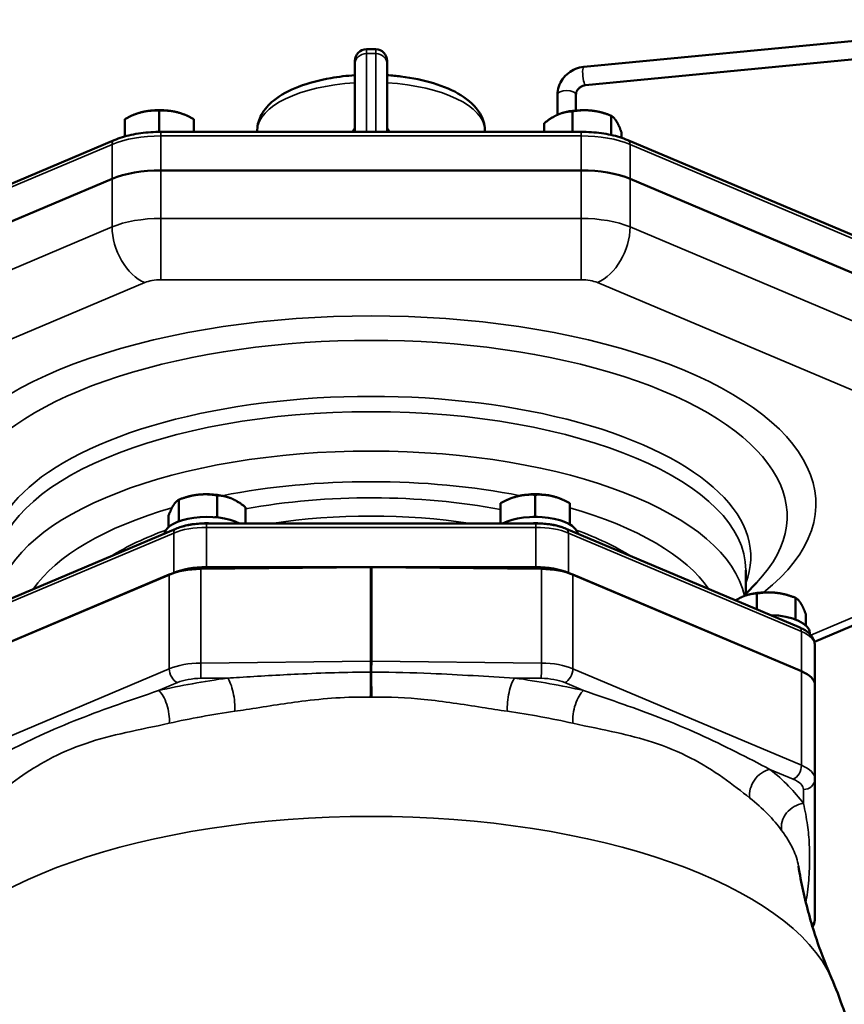
# Model space of a CAD drawing. Units: millimetres. Extents: x 326 to 2134, y 283 to 2430.
# Drawn here: x 1509 to 1866, y 1856 to 2283 of the extents above; entities that cross this region are included whole.
import ezdxf

# ---------------------------------------------------------------- set-up
doc = ezdxf.new("R2010")
doc.units = ezdxf.units.MM
doc.header["$LTSCALE"] = 6
for name, color, linetype, lineweight in [('Dimension (ISO)', 7, 'Continuous', 25), ('Visible (ISO)', 7, 'Continuous', 50), ('Visible Narrow (ISO)', 7, 'Continuous', 35)]:
    doc.layers.add(name, color=color, linetype=linetype, lineweight=lineweight)
doc.styles.add('Note Text (ISO)', font='arial.ttf')
doc.dimstyles.new('Default (ISO)', dxfattribs={"dimscale": 6, "dimtxt": 2.5, "dimasz": 2.5, "dimexe": 1, "dimexo": 0, "dimgap": 0.762, "dimtad": 1, "dimtoh": 1, "dimtxsty": 'Note Text (ISO)', "dimcen": 0.09, "dimdle": 10, "dimclrd": 256, "dimclre": 256, "dimclrt": 256, "dimazin": 2, "dimtfac": 0.8, "dimtmove": 0, "dimatfit": 3, "dimfxl": 1, "dimtolj": 1, "dimlwd": -1, "dimlwe": -1, "dimarcsym": 0})

# ---------------------------------------------------------------- blocks, each defined once
blk = doc.blocks.new('*D9')
at = {"layer": 'Defpoints', "color": 0, "transparency": 16777216}
for p in [(2065.604385, 2087.111265), (1458.59302, 1618.967818), (1458.59302, 1357.238449)]:
    blk.add_point(p, dxfattribs=at)
at = {"layer": 'Dimension (ISO)', "transparency": 16777216}
for p, q in [((2065.604385, 2087.111265), (2065.604385, 1351.238449)), ((1458.59302, 1618.967818), (1458.59302, 1351.238449)), ((2050.604385, 1357.238449), (1473.59302, 1357.238449))]:
    blk.add_line(p, q, dxfattribs=at)
for points in [[(1473.59302, 1359.738449), (1473.59302, 1354.738449), (1458.59302, 1357.238449)], [(2050.604385, 1359.738449), (2050.604385, 1354.738449), (2065.604385, 1357.238449)]]:
    blk.add_solid(points, dxfattribs=at)
at = {"layer": 'Dimension (ISO)', "transparency": 16777216, "insert": (1745.487174, 1377.127639), "char_height": 15, "attachment_point": 1, "style": 'Note Text (ISO)'}
blk.add_mtext('\\A1;607', dxfattribs=at)
blk = doc.blocks.new('*D10')
at = {"layer": 'Defpoints', "color": 0, "transparency": 16777216}
for p in [(2065.604385, 2087.111265), (1411.09302, 2052.445137), (1411.09302, 1304.454471)]:
    blk.add_point(p, dxfattribs=at)
at = {"layer": 'Dimension (ISO)', "transparency": 16777216}
for p, q in [((2065.604385, 2087.111265), (2065.604385, 1298.454471)), ((1411.09302, 2052.445137), (1411.09302, 1298.454471)), ((2050.604385, 1304.454471), (1426.09302, 1304.454471))]:
    blk.add_line(p, q, dxfattribs=at)
for points in [[(1426.09302, 1306.954471), (1426.09302, 1301.954471), (1411.09302, 1304.454471)], [(2050.604385, 1306.954471), (2050.604385, 1301.954471), (2065.604385, 1304.454471)]]:
    blk.add_solid(points, dxfattribs=at)
at = {"layer": 'Dimension (ISO)', "transparency": 16777216, "insert": (1721.680899, 1324.343661), "char_height": 15, "attachment_point": 1, "style": 'Note Text (ISO)'}
blk.add_mtext('\\A1;655', dxfattribs=at)

msp = doc.modelspace()

# ---------------------------------------------------------------- linework, layer by layer
at = {"layer": 'Visible (ISO)'}
for p, q in [((1753.362, 2262.343), (1965.603, 2282.786)), ((1754.129, 2254.38), (1966.37, 2274.823)), ((1659.093, 2269.95), (1663.093, 2269.95)), ((1654.093, 2263.544), (1654.093, 2264.95)), ((1654.093, 2263.544), (1654.093, 2234.143)), ((1668.093, 2264.95), (1668.093, 2263.544)), ((1668.093, 2234.143), (1668.093, 2263.544)), ((1741.946, 2241.545), (1741.946, 2250.36)), ((1749.946, 2243.443), (1749.946, 2250.36)), ((1560.404, 2242.351), (1560.354, 2242.335)), ((1569.249, 2234.139), (1569.249, 2243.336)), ((1578.094, 2242.351), (1578.144, 2242.335)), ((1744.092, 2242.351), (1743.985, 2242.318)), ((1748.454, 2234.143), (1748.454, 2243.087)), ((1761.782, 2242.351), (1762.419, 2242.154)), ((1554.249, 2232.135), (1554.249, 2239.676)), ((1584.249, 2234.143), (1584.249, 2239.676)), ((1736.207, 2234.143), (1736.207, 2237.911)), ((1765.184, 2232.816), (1765.184, 2241.192)), ((1752.22, 2234.143), (1569.966, 2234.143)), ((1611.725, 2235.004), (1611.7, 2234.143)), ((1710.461, 2235.004), (1710.486, 2234.143)), ((1769.667, 2231.611), (1769.667, 2234.122)), ((1549.706, 2230.564), (1420.833, 2176.1)), ((1901.353, 2176.1), (1772.48, 2230.564)), ((1752.22, 2217.457), (1569.966, 2217.457)), ((1569.966, 2217.457), (1752.22, 2217.457)), ((1548.753, 2213.743), (1419.88, 2159.279)), ((1419.88, 2159.279), (1548.753, 2213.743)), ((1902.306, 2159.279), (1773.433, 2213.743)), ((1773.433, 2213.743), (1902.306, 2159.279)), ((1581.069, 2075.804), (1580.432, 2075.607)), ((1594.397, 2067.151), (1594.397, 2076.54)), ((1598.758, 2075.804), (1598.865, 2075.771)), ((1723.428, 2075.804), (1723.377, 2075.788)), ((1732.272, 2067.4), (1732.272, 2076.79)), ((1741.117, 2075.804), (1741.168, 2075.788)), ((1577.666, 2065.256), (1577.666, 2074.646)), ((1606.644, 2064.38), (1606.644, 2071.364)), ((1717.272, 2064.38), (1717.272, 2073.13)), ((1747.272, 2063.931), (1747.272, 2073.13)), ((1573.184, 2062.692), (1573.184, 2067.575)), ((1594.397, 2067.151), (1593.377, 2067.035)), ((1595.078, 2066.863), (1594.397, 2067.151)), ((1732.272, 2067.4), (1731.299, 2067.163)), ((1733.245, 2067.163), (1732.272, 2067.4)), ((1577.666, 2065.256), (1577.632, 2065.202)), ((1577.828, 2065.275), (1577.666, 2065.256)), ((1732.545, 2064.38), (1589.641, 2064.38)), ((1576.453, 2062.039), (1475.404, 2019.334)), ((1846.782, 2019.334), (1745.734, 2062.039)), ((1660.831, 2045.425), (1587.189, 2044.61)), ((1732.545, 2045.428), (1589.641, 2045.428)), ((1734.997, 2044.61), (1661.355, 2045.425)), ((1575.499, 2042.952), (1474.451, 2000.248)), ((1573.571, 2042.137), (1474.451, 2000.248)), ((1847.735, 2000.248), (1746.687, 2042.952)), ((1847.735, 2000.248), (1748.615, 2042.137)), ((1823.593, 2044.132), (1823.593, 2033.104)), ((1823.593, 2033.877), (1828.204, 2038.655)), ((1824.09, 2033.262), (1823.983, 2033.229)), ((1828.452, 2027.081), (1828.452, 2033.999)), ((1841.779, 2033.262), (1842.417, 2033.066)), ((1845.182, 2022.714), (1845.182, 2032.104)), ((1895.95, 2031.034), (1853.39, 2013.048)), ((1849.665, 2020.15), (1849.665, 2025.033)), ((1845.182, 2022.714), (1845.02, 2022.733)), ((1845.216, 2022.66), (1845.182, 2022.714)), ((1851.435, 2016.813), (1851.435, 2016.347)), ((1853.593, 1994.271), (1853.593, 2011.491)), ((1853.593, 1994.271), (1853.593, 1953.487)), ((1853.593, 1893.093), (1853.593, 1953.487))]:
    msp.add_line(p, q, dxfattribs=at)
for centre, start, end in [((1659.093, 2264.95), 90, 180), ((1663.093, 2264.95), 0, 90)]:
    msp.add_arc(centre, 5, start, end, dxfattribs=at)
for centre, major_axis, start_param, end_param in [((1569.249, 2237.231), (15, 0), 2.0943951, 2.2014053), ((1569.249, 2237.231), (15, 0), 1.0471976, 2.0943951), ((1569.249, 2237.231), (15, 0), 0.9401873, 1.0471976), ((1752.937, 2237.231), (15, 0), 1.3089969, 2.2014053), ((1752.937, 2237.231), (15, 0), 0.9401873, 1.3089969), ((1569.966, 2204.778), (-30, 0), 4.712389, 5.4977871), ((1569.966, 2204.778), (30, 0), 1.5707963, 2.3561945), ((1752.22, 2204.778), (-30, 0), 3.9269908, 4.712389), ((1752.22, 2204.778), (30, 0), 0.7853982, 1.5707963), ((1589.914, 2070.684), (15, 0), 1.8325957, 2.2014053), ((1589.914, 2070.684), (15, 0), 0.9401873, 1.8325957), ((1732.272, 2070.684), (15, 0), 2.0943951, 2.2014053), ((1732.272, 2070.684), (15, 0), 1.0471976, 2.0943951), ((1732.272, 2070.684), (15, 0), 0.9401873, 1.0471976), ((1589.914, 2059.355), (-18.5, 0), 3.8396114, 6.2094722), ((1732.272, 2059.355), (18.5, 0), 0.0737131, 2.4435739), ((1589.914, 2056.636), (18.5, 0), 1.4325484, 2.2210966), ((1732.272, 2056.636), (18.5, 0), 0.9204961, 1.7090442), ((1589.641, 2036.976), (20, 0), 1.5707963, 2.3561945), ((1661.093, 2041.2), (-10, 0), 4.686209, 4.7385689), ((1732.545, 2036.976), (20, 0), 0.7853982, 1.5707963), ((1587.713, 2036.161), (-20, 0), 4.7385689, 5.4977871), ((1734.473, 2036.161), (-20, 0), 3.9269908, 4.686209), ((1832.935, 2028.142), (15, 0), 1.3089969, 2.2014053), ((1832.935, 2028.142), (15, 0), 0.9401873, 1.3089969), ((1832.935, 2016.813), (18.5, 0), 0, 1.4970832), ((1833.593, 1994.271), (20, 0), 0, 0.7853982), ((1833.593, 1994.271), (20, 0), 0, 0.7853982)]:
    msp.add_ellipse(centre, major_axis=major_axis, ratio=0.422618, start_param=start_param, end_param=end_param, dxfattribs=at)
for points, knots in [([(1611.725, 2235.004), (1611.791, 2237.304), (1612.457, 2239.555), (1614.838, 2243.962), (1616.712, 2246.019), (1621.907, 2250.198), (1625.539, 2252.14), (1633.876, 2255.358), (1638.603, 2256.612), (1647.015, 2258.067), (1650.526, 2258.478), (1654.093, 2258.711)], [4.3319009, 4.3319009, 4.3319009, 4.3319009, 4.5441833, 4.5441833, 4.803368, 4.803368, 5.1502492, 5.1502492, 5.5020166, 5.5020166, 5.7374976, 5.7374976, 5.7374976, 5.7374976]), ([(1668.093, 2258.711), (1670.107, 2258.579), (1672.104, 2258.391), (1679.049, 2257.528), (1683.815, 2256.55), (1692.612, 2253.877), (1696.619, 2252.174), (1703.524, 2247.916), (1706.442, 2245.333), (1709.605, 2239.946), (1710.389, 2237.508), (1710.461, 2235.004)], [6.0434748, 6.0434748, 6.0434748, 6.0434748, 6.176446, 6.176446, 6.5137346, 6.5137346, 6.8603839, 6.8603839, 7.2180168, 7.2180168, 7.4490716, 7.4490716, 7.4490716, 7.4490716]), ([(1741.946, 2250.36), (1741.946, 2251.544), (1742.143, 2252.726), (1742.894, 2254.993), (1743.453, 2256.076), (1744.859, 2258.036), (1745.707, 2258.913), (1747.61, 2260.399), (1748.666, 2261.009), (1750.905, 2261.916), (1752.088, 2262.213), (1753.313, 2262.338), (1753.337, 2262.34), (1753.362, 2262.343)], [3.1415927, 3.1415927, 3.1415927, 3.1415927, 3.4492697, 3.4492697, 3.763429, 3.763429, 4.0775883, 4.0775883, 4.3917475, 4.3917475, 4.7059068, 4.7059068, 4.712389, 4.712389, 4.712389, 4.712389]), ([(1749.946, 2250.36), (1749.946, 2250.668), (1749.998, 2251.005), (1750.229, 2251.688), (1750.402, 2252.032), (1750.847, 2252.664), (1751.11, 2252.953), (1751.705, 2253.462), (1752.035, 2253.684), (1752.733, 2254.041), (1753.101, 2254.178), (1753.691, 2254.321), (1753.912, 2254.359), (1754.129, 2254.38)], [3.1415927, 3.1415927, 3.1415927, 3.1415927, 3.4557519, 3.4557519, 3.7545798, 3.7545798, 4.0275726, 4.0275726, 4.2920731, 4.2920731, 4.5547485, 4.5547485, 4.712389, 4.712389, 4.712389, 4.712389]), ([(1569.966, 2234.143), (1568.486, 2234.143), (1567.006, 2234.094), (1564.078, 2233.898), (1562.63, 2233.751), (1559.799, 2233.362), (1558.415, 2233.12), (1555.739, 2232.544), (1554.448, 2232.21), (1551.983, 2231.453), (1550.81, 2231.03), (1549.706, 2230.564)], [0.39269908, 0.39269908, 0.39269908, 0.39269908, 0.54977871, 0.54977871, 0.70685835, 0.70685835, 0.86393798, 0.86393798, 1.02101761, 1.02101761, 1.17809725, 1.17809725, 1.17809725, 1.17809725]), ([(1772.48, 2230.564), (1771.376, 2231.03), (1770.203, 2231.453), (1767.738, 2232.21), (1766.447, 2232.544), (1763.772, 2233.12), (1762.387, 2233.362), (1759.556, 2233.751), (1758.108, 2233.898), (1755.18, 2234.094), (1753.7, 2234.143), (1752.22, 2234.143)], [5.89048623, 5.89048623, 5.89048623, 5.89048623, 6.04756586, 6.04756586, 6.20464549, 6.20464549, 6.36172512, 6.36172512, 6.51880476, 6.51880476, 6.67588439, 6.67588439, 6.67588439, 6.67588439]), ([(1589.641, 2064.38), (1588.685, 2064.38), (1587.728, 2064.348), (1585.835, 2064.221), (1584.898, 2064.127), (1583.062, 2063.874), (1582.163, 2063.717), (1580.421, 2063.342), (1579.577, 2063.124), (1577.96, 2062.627), (1577.186, 2062.349), (1576.453, 2062.039)], [3.14159265, 3.14159265, 3.14159265, 3.14159265, 3.29867229, 3.29867229, 3.45575192, 3.45575192, 3.61283155, 3.61283155, 3.76991118, 3.76991118, 3.92699082, 3.92699082, 3.92699082, 3.92699082]), ([(1745.734, 2062.039), (1745, 2062.349), (1744.227, 2062.627), (1742.609, 2063.124), (1741.765, 2063.342), (1740.023, 2063.717), (1739.124, 2063.874), (1737.288, 2064.127), (1736.351, 2064.221), (1734.458, 2064.348), (1733.501, 2064.38), (1732.545, 2064.38)], [2.35619449, 2.35619449, 2.35619449, 2.35619449, 2.51327412, 2.51327412, 2.67035376, 2.67035376, 2.82743339, 2.82743339, 2.98451302, 2.98451302, 3.14159265, 3.14159265, 3.14159265, 3.14159265]), ([(1853.593, 2011.491), (1853.593, 2012.239), (1853.449, 2012.983), (1852.936, 2014.352), (1852.572, 2014.977), (1851.707, 2016.102), (1851.206, 2016.604), (1850.104, 2017.518), (1849.502, 2017.93), (1848.207, 2018.683), (1847.515, 2019.024), (1846.782, 2019.334)], [1.57079633, 1.57079633, 1.57079633, 1.57079633, 1.72787596, 1.72787596, 1.88495559, 1.88495559, 2.04203522, 2.04203522, 2.19911486, 2.19911486, 2.35619449, 2.35619449, 2.35619449, 2.35619449]), ([(1860.78, 1867.135), (1859.573, 1869.886), (1858.394, 1872.747), (1856.121, 1878.68), (1855.025, 1881.751), (1852.945, 1888.088), (1851.959, 1891.354), (1850.123, 1898.06), (1849.273, 1901.5), (1847.731, 1908.527), (1847.04, 1912.115), (1846.437, 1915.761)], [6.09987958, 6.09987958, 6.09987958, 6.09987958, 6.12259066, 6.12259066, 6.14530174, 6.14530174, 6.16801283, 6.16801283, 6.19072391, 6.19072391, 6.21343499, 6.21343499, 6.21343499, 6.21343499]), ([(1853.593, 1893.093), (1853.593, 1892.142), (1853.409, 1891.196), (1852.951, 1889.975), (1852.787, 1889.621), (1852.605, 1889.286)], [6.28318531, 6.28318531, 6.28318531, 6.28318531, 6.44026494, 6.44026494, 6.50896786, 6.50896786, 6.50896786, 6.50896786]), ([(1860.78, 1867.135), (1864.509, 1858.634), (1867.706, 1849.359), (1872.402, 1829.695), (1873.889, 1819.311), (1874.777, 1798.306), (1874.174, 1787.701), (1871.031, 1767.247), (1868.499, 1757.409), (1862.077, 1739.153), (1858.198, 1730.734), (1853.969, 1723.111)], [6.09987958, 6.09987958, 6.09987958, 6.09987958, 6.18260169, 6.18260169, 6.2653238, 6.2653238, 6.34804591, 6.34804591, 6.43076802, 6.43076802, 6.51349013, 6.51349013, 6.51349013, 6.51349013])]:
    msp.add_open_spline(points, degree=3, knots=knots, dxfattribs=at)
for points, weights in [([(1561.749, 2242.721), (1558.268, 2241.871), (1554.249, 2239.676)], [1, 1.0379548493, 1]), ([(1569.249, 2243.336), (1565.23, 2243.57), (1561.749, 2242.721)], [1, 1.0379548493, 1]), ([(1576.749, 2242.721), (1573.268, 2243.57), (1569.249, 2243.336)], [1, 1.0379548493, 1]), ([(1584.249, 2239.676), (1580.23, 2241.871), (1576.749, 2242.721)], [1, 1.0379548493, 1]), ([(1742.33, 2241.713), (1739.488, 2240.512), (1736.207, 2237.911)], [1, 1.0379548493, 1]), ([(1748.454, 2243.087), (1745.172, 2242.914), (1742.33, 2241.713)], [1, 1.0379548493, 1]), ([(1756.819, 2243.354), (1752.937, 2243.794), (1748.454, 2243.087)], [1, 1.0379548493, 1]), ([(1765.184, 2241.192), (1760.702, 2242.914), (1756.819, 2243.354)], [1, 1.0379548493, 1]), ([(1767.426, 2238.871), (1766.386, 2240.512), (1765.184, 2241.192)], [1, 1.0379548493, 1]), ([(1769.667, 2234.122), (1768.466, 2237.231), (1767.426, 2238.871)], [1, 1.0379548493, 1]), ([(1586.032, 2076.807), (1582.149, 2076.368), (1577.666, 2074.646)], [1, 1.0379548493, 1]), ([(1594.397, 2076.54), (1589.914, 2077.247), (1586.032, 2076.807)], [1, 1.0379548493, 1]), ([(1600.521, 2075.167), (1597.678, 2076.368), (1594.397, 2076.54)], [1, 1.0379548493, 1]), ([(1606.644, 2071.364), (1603.363, 2073.965), (1600.521, 2075.167)], [1, 1.0379548493, 1]), ([(1724.772, 2076.174), (1721.291, 2075.325), (1717.272, 2073.13)], [1, 1.0379548493, 1]), ([(1732.272, 2076.79), (1728.253, 2077.023), (1724.772, 2076.174)], [1, 1.0379548493, 1]), ([(1739.772, 2076.174), (1736.291, 2077.023), (1732.272, 2076.79)], [1, 1.0379548493, 1]), ([(1747.272, 2073.13), (1743.253, 2075.325), (1739.772, 2076.174)], [1, 1.0379548493, 1]), ([(1575.425, 2072.325), (1574.385, 2070.684), (1573.184, 2067.575)], [1, 1.0379548493, 1]), ([(1577.666, 2074.646), (1576.465, 2073.965), (1575.425, 2072.325)], [1, 1.0379548493, 1]), ([(1822.328, 2032.625), (1820.806, 2031.982), (1819.221, 2030.982)], [1, 1.0199674519, 1.01892577623]), ([(1828.452, 2033.999), (1825.17, 2033.826), (1822.328, 2032.625)], [1, 1.0379548493, 1]), ([(1836.817, 2034.265), (1832.935, 2034.705), (1828.452, 2033.999)], [1, 1.0379548493, 1]), ([(1845.182, 2032.104), (1840.699, 2033.826), (1836.817, 2034.265)], [1, 1.0379548493, 1]), ([(1847.424, 2029.783), (1846.383, 2031.424), (1845.182, 2032.104)], [1, 1.0379548493, 1]), ([(1849.665, 2025.033), (1848.464, 2028.142), (1847.424, 2029.783)], [1, 1.0379548493, 1])]:
    msp.add_rational_spline(points, weights, degree=2, dxfattribs=at)
at = {"layer": 'Visible Narrow (ISO)'}
for p, q in [((1659.093, 2269.95), (1659.093, 2268.076)), ((1659.093, 2234.143), (1659.093, 2268.076)), ((1659.093, 2268.076), (1663.093, 2268.076)), ((1663.093, 2268.076), (1663.093, 2269.95)), ((1663.093, 2268.076), (1663.093, 2234.143)), ((1569.966, 2232.411), (1569.966, 2234.143)), ((1752.22, 2232.411), (1752.22, 2234.143)), ((1569.966, 2232.411), (1752.22, 2232.411)), ((1569.966, 2217.457), (1569.966, 2232.411)), ((1752.22, 2232.411), (1752.22, 2217.457)), ((1419.88, 2174.233), (1548.753, 2228.697)), ((1548.753, 2228.697), (1548.753, 2213.743)), ((1773.433, 2228.697), (1902.306, 2174.233)), ((1773.433, 2213.743), (1773.433, 2228.697)), ((1569.966, 2196.612), (1569.966, 2217.457)), ((1752.22, 2196.612), (1752.22, 2217.457)), ((1548.753, 2192.898), (1548.753, 2213.743)), ((1773.433, 2192.898), (1773.433, 2213.743)), ((1569.966, 2196.612), (1569.966, 2170.033)), ((1752.22, 2196.612), (1569.966, 2196.612)), ((1752.22, 2196.612), (1752.22, 2170.033)), ((1548.753, 2192.898), (1419.88, 2138.434)), ((1902.306, 2138.434), (1773.433, 2192.898)), ((1569.966, 2170.033), (1752.22, 2170.033)), ((1434.022, 2114.331), (1562.895, 2168.795)), ((1759.291, 2168.795), (1888.164, 2114.331)), ((1589.641, 2062.648), (1589.641, 2064.38)), ((1589.641, 2045.428), (1589.641, 2062.648)), ((1589.641, 2062.648), (1732.545, 2062.648)), ((1732.545, 2062.648), (1732.545, 2064.38)), ((1732.545, 2062.648), (1732.545, 2045.428)), ((1474.451, 2017.467), (1575.499, 2060.172)), ((1575.499, 2060.172), (1575.499, 2042.952)), ((1746.687, 2042.952), (1746.687, 2060.172)), ((1746.687, 2060.172), (1847.735, 2017.467)), ((1660.831, 2045.425), (1660.831, 2004.641)), ((1661.355, 2004.641), (1661.355, 2045.425)), ((1573.571, 2042.137), (1573.571, 2001.354)), ((1587.189, 2044.61), (1587.189, 2003.826)), ((1734.997, 2044.61), (1734.997, 2003.826)), ((1748.615, 2042.137), (1748.615, 2001.354)), ((1888.164, 2031.331), (1851.794, 2015.96)), ((1847.735, 2017.467), (1847.735, 2000.248)), ((1660.831, 2004.641), (1587.189, 2003.826)), ((1734.997, 2003.826), (1661.355, 2004.641)), ((1573.571, 2001.354), (1474.451, 1959.464)), ((1847.735, 1959.464), (1748.615, 2001.354)), ((1847.735, 2000.248), (1847.735, 1959.464)), ((1568.913, 1991.865), (1577.106, 1995.328)), ((1587.32, 1997.182), (1598.853, 1997.31)), ((1723.333, 1997.31), (1734.866, 1997.182)), ((1745.08, 1995.328), (1753.273, 1991.865)), ((1834.078, 1957.716), (1844.2, 1953.438)), ((1848.593, 1948.955), (1848.593, 1942.906))]:
    msp.add_line(p, q, dxfattribs=at)
for centre, major_axis, ratio, start_param, end_param in [((1659.093, 2263.544), (-5, 0), 0.906308, 4.712389, 6.2831853), ((1663.093, 2263.544), (5, 0), 0.906308, 0, 1.5707963), ((1753.746, 2258.361), (-0.384, 3.982), 0.201396, 0, 3.1415927), ((1661.093, 2234.749), (-49.372, 0), 0.422618, 4.8546499, 6.2709743), ((1661.093, 2234.749), (49.372, 0), 0.422618, 0.012211, 1.4285354), ((1745.946, 2250.36), (-4, 0), 0.422618, 3.1415927, 6.2831853), ((1569.966, 2219.732), (30, 0), 0.422618, 1.5707963, 2.3561945), ((1550.874, 2227.801), (-1.168, 2.763), 0.640856, 0, 0.9878005), ((1752.22, 2219.732), (30, 0), 0.422618, 0.7853982, 1.5707963), ((1771.312, 2227.801), (1.168, 2.763), 0.640856, 5.2953848, 6.2831853), ((1569.966, 2183.933), (-30, 0), 0.422618, 4.712389, 5.4977871), ((1752.22, 2183.933), (-30, 0), 0.422618, 3.9269908, 4.712389), ((1562.895, 2186.921), (-7.786, 18.422), 0.640856, 0.9878005, 2.5585969), ((1759.291, 2186.921), (-7.786, -18.422), 0.640856, 0.5829958, 2.1537921), ((1569.966, 2165.807), (10, 0), 0.422618, 1.5707963, 2.3561945), ((1752.22, 2165.807), (10, 0), 0.422618, 0.7853982, 1.5707963), ((1661.093, 2072.831), (192.906, 0), 0.422618, 5.792903, 9.9150602), ((1661.093, 2067.456), (-180.472, 0), 0.422618, 2.7543804, 6.6703975), ((1661.093, 2049.836), (164.729, 0), 0.422618, 6.1185088, 9.5894545), ((1661.093, 2044.132), (-162.5, 0), 0.422618, 3.1415927, 6.2831853), ((1661.093, 2027.062), (162.5, 0), 0.422618, 0.0850358, 3.0561608), ((1661.093, 2017.999), (152.5, 0), 0.422618, 1.1333829, 2.0082097), ((1661.093, 2017.999), (-136, 0), 0.422618, 4.2865535, 5.1242973), ((1661.093, 2017.999), (-152.5, 0), 0.422618, 5.3143492, 6.0018213), ((1661.093, 2017.999), (152.5, 0), 0.422618, 0.281364, 0.970231), ((1661.093, 2012.561), (130, 0), 0.422618, 1.2320675, 1.9095252), ((1589.641, 2054.195), (20, 0), 0.422618, 1.5707963, 2.3561945), ((1732.545, 2054.195), (20, 0), 0.422618, 0.7853982, 1.5707963), ((1661.093, 2017.999), (-136, 0), 0.422618, 5.4257497, 5.6884583), ((1577.62, 2059.276), (-1.168, 2.763), 0.640856, 0, 0.9878005), ((1744.566, 2059.276), (1.168, 2.763), 0.640856, 5.2953848, 6.2831853), ((1661.093, 2017.999), (-136, 0), 0.422618, 3.7363197, 3.9990283), ((1845.614, 2016.571), (1.168, 2.763), 0.640856, 5.2953848, 6.2831853), ((1833.593, 2011.491), (20, 0), 0.422618, 0, 0.7853982), ((1587.713, 1995.377), (-20, 0), 0.422618, 4.7385689, 5.4977871), ((1587.32, 2001.714), (-0.055, 5), 0.023724, 1.1343327, 2.7051291), ((1661.093, 2000.417), (-10, 0), 0.422618, 4.686209, 4.7385689), ((1660.962, 2002.529), (-0.055, 5), 0.023724, 1.1343327, 2.1305441), ((1661.224, 2002.529), (0.055, 5), 0.023724, 4.1526412, 5.1488526), ((1734.866, 2001.714), (0.055, 5), 0.023724, 3.5780563, 5.1488526), ((1734.473, 1995.377), (-20, 0), 0.422618, 3.9269908, 4.686209), ((1577.106, 1999.859), (-1.946, 4.606), 0.640856, 0.9878005, 2.5585969), ((1660.749, 1994.561), (-0.114, -9.999), 0.00963, 0.9871321, 2.1309192), ((1661.437, 1994.561), (0.114, -9.999), 0.00963, 4.1522661, 5.2960532), ((1745.08, 1999.859), (1.946, 4.606), 0.640856, 3.7245885, 5.2953848), ((1661.093, 1918.759), (-196.013, 0), 0.422618, 5.0355156, 5.2019928), ((1587.713, 1990.845), (15, 0), 0.422618, 1.5969763, 2.3561945), ((1598.853, 1988.247), (1.401, -9.901), 0.287783, 0.9579625, 2.6845608), ((1723.333, 1988.247), (-1.401, -9.901), 0.287783, 3.5986245, 5.3252228), ((1661.093, 1918.759), (-196.013, 0), 0.422618, 4.2227851, 4.3892624), ((1734.473, 1990.845), (15, 0), 0.422618, 0.7853982, 1.5446164), ((1568.913, 1982.802), (2.197, -9.756), 0.426215, 0.9288994, 2.6554978), ((1753.273, 1982.802), (-2.197, -9.756), 0.426215, 3.6276876, 5.3542859), ((1661.093, 1908.289), (186.134, 0), 0.422618, 1.8939229, 2.0604002), ((1661.093, 1908.289), (186.134, 0), 0.422618, 1.0811925, 1.2476698), ((1834.078, 1948.653), (-6.214, -7.835), 0.799834, 3.9227535, 5.6493518), ((1661.093, 1918.759), (196.013, 0), 0.422618, 0.2957943, 0.4896038), ((1844.2, 1957.97), (1.946, 4.606), 0.640856, 3.7245885, 5.2953848), ((1833.593, 1953.487), (20, 0), 0.422618, 0, 0.7853982), ((1833.593, 1948.955), (15, 0), 0.422618, 0, 0.7853982), ((1848.593, 1953.487), (5, 0), 0.906308, 4.712389, 6.2831853), ((1661.093, 1908.289), (186.134, 0), 0.422618, 0.2957943, 0.4896038), ((1848.593, 1933.843), (-8.111, -5.849), 0.866948, 4.153701, 5.8802993), ((1661.093, 1851.49), (-203.089, 0), 0.422618, 3.3248984, 6.0998796), ((1848.593, 1893.093), (5, 0), 0.906308, 5.5647223, 6.2831853)]:
    msp.add_ellipse(centre, major_axis=major_axis, ratio=ratio, start_param=start_param, end_param=end_param, dxfattribs=at)
for points in [[(1654.092, 2235.79), (1653.682, 2235.259), (1653.292, 2234.711), (1652.929, 2234.143)], [(1669.257, 2234.143), (1668.894, 2234.711), (1668.504, 2235.259), (1668.094, 2235.79)], [(1661.295, 1999.873), (1661.161, 1999.873), (1661.026, 1999.873), (1660.891, 1999.873)], [(1660.766, 1989.05), (1660.984, 1989.047), (1661.202, 1989.047), (1661.42, 1989.05)]]:
    msp.add_open_spline(points, degree=3, dxfattribs=at)
for points, knots in [([(1660.891, 1999.873), (1655.668, 1999.854), (1650.423, 1999.77), (1639.941, 1999.478), (1634.705, 1999.269), (1620.879, 1998.608), (1612.347, 1998.081), (1602.279, 1997.5), (1600.561, 1997.403), (1598.853, 1997.31)], [-6.27097, -6.27097, -6.27097, -6.27097, -4.7032275, -4.7032275, -3.135485, -3.135485, -0.5375946, -0.5375946, 0, 0, 0, 0]), ([(1723.333, 1997.31), (1711.526, 1997.951), (1699.29, 1998.765), (1686.996, 1999.275), (1678.94, 1999.609), (1670.778, 1999.821), (1662.592, 1999.867), (1662.16, 1999.87), (1661.727, 1999.872), (1661.295, 1999.873)], [-11.3369608, -11.3369608, -11.3369608, -11.3369608, -7.6213832, -7.6213832, -7.6213832, -5.1863916, -5.1863916, -5.1863916, -5.0578246, -5.0578246, -5.0578246, -5.0578246]), ([(1568.913, 1991.865), (1563.118, 1989.868), (1557.329, 1987.916), (1545.85, 1983.877), (1540.159, 1981.792), (1528.723, 1977.279), (1522.925, 1974.813), (1512.393, 1969.999), (1507.63, 1967.691), (1497.845, 1962.782), (1492.853, 1960.174), (1488.108, 1957.716)], [-11.5479817, -11.5479817, -11.5479817, -11.5479817, -9.2147939, -9.2147939, -6.8816071, -6.8816071, -4.437288, -4.437288, -2.3425789, -2.3425789, 0, 0, 0, 0]), ([(1834.078, 1957.716), (1829.352, 1960.165), (1824.389, 1962.757), (1814.131, 1967.905), (1808.834, 1970.462), (1797.791, 1975.45), (1791.975, 1977.892), (1780.994, 1982.17), (1775.858, 1984.045), (1764.913, 1987.897), (1759.091, 1989.86), (1753.273, 1991.865)], [-11.5479817, -11.5479817, -11.5479817, -11.5479817, -9.2147939, -9.2147939, -6.8816071, -6.8816071, -4.437288, -4.437288, -2.3425789, -2.3425789, 0, 0, 0, 0]), ([(1601.989, 1982.882), (1603.603, 1983.11), (1605.226, 1983.353), (1614.743, 1984.816), (1622.819, 1986.185), (1635.919, 1987.838), (1640.883, 1988.341), (1650.827, 1988.979), (1655.805, 1989.112), (1660.766, 1989.05)], [0, 0, 0, 0, 0.5375946, 0.5375946, 3.135485, 3.135485, 4.7032275, 4.7032275, 6.27097, 6.27097, 6.27097, 6.27097]), ([(1661.42, 1989.05), (1669.032, 1989.145), (1676.623, 1988.766), (1684.111, 1988.02), (1692.571, 1987.177), (1700.987, 1985.867), (1709.246, 1984.558), (1712.933, 1983.974), (1716.587, 1983.392), (1720.197, 1982.882)], [5.0578246, 5.0578246, 5.0578246, 5.0578246, 7.4412847, 7.4412847, 7.4412847, 10.1345138, 10.1345138, 10.1345138, 11.3369608, 11.3369608, 11.3369608, 11.3369608]), ([(1496.826, 1945.283), (1500.314, 1948.048), (1504.27, 1951.173), (1512.471, 1956.906), (1516.644, 1959.542), (1526.222, 1964.665), (1531.711, 1967.032), (1542.938, 1970.827), (1548.71, 1972.323), (1560.762, 1975.033), (1567.041, 1976.243), (1573.559, 1977.711)], [0, 0, 0, 0, 2.3425789, 2.3425789, 4.437288, 4.437288, 6.8816071, 6.8816071, 9.2147939, 9.2147939, 11.5479817, 11.5479817, 11.5479817, 11.5479817]), ([(1748.627, 1977.711), (1755.171, 1976.238), (1761.485, 1975.022), (1772.972, 1972.434), (1778.198, 1971.098), (1789.047, 1967.588), (1794.585, 1965.295), (1804.701, 1960.07), (1809.361, 1957.157), (1817.953, 1951.143), (1821.887, 1948.037), (1825.36, 1945.283)], [0, 0, 0, 0, 2.3425789, 2.3425789, 4.437288, 4.437288, 6.8816071, 6.8816071, 9.2147939, 9.2147939, 11.5479817, 11.5479817, 11.5479817, 11.5479817]), ([(1849.683, 1899.937), (1849.943, 1901.444), (1850.17, 1902.975), (1850.797, 1907.912), (1851.075, 1911.349), (1851.353, 1918.222), (1851.34, 1921.684), (1851.022, 1927.94), (1850.758, 1930.761), (1849.938, 1936.671), (1849.351, 1939.752), (1848.593, 1942.906)], [-10.2711983, -10.2711983, -10.2711983, -10.2711983, -9.213877, -9.213877, -6.8797564, -6.8797564, -4.4357347, -4.4357347, -2.3404846, -2.3404846, 0, 0, 0, 0]), ([(1839.143, 1931.22), (1841.303, 1928.225), (1842.968, 1925.614), (1845.278, 1920.642), (1846.019, 1918.292), (1846.437, 1915.761)], [0, 0, 0, 0, 2.3404846, 2.3404846, 4.4080062, 4.4080062, 4.4080062, 4.4080062])]:
    msp.add_open_spline(points, degree=3, knots=knots, dxfattribs=at)

# ---------------------------------------------------------------- dimensions: what is measured, and where the dimension line sits
at = {"layer": 'Dimension (ISO)'}
for base, p2, picture, middle in [((1411.093, 1304.454), (1411.093, 2052.445), '*D10', (1738.349, 1304.454)), ((1458.593, 1357.238), (1458.593, 1618.968), '*D9', (1762.099, 1357.238))]:
    dim = msp.add_linear_dim(base=base, p1=(2065.604, 2087.111), p2=p2, angle=180, dimstyle='Default (ISO)', override={"dimgap": 0.762, "dimtoh": 0, "dimdec": 0, "dimtol": 0, "dimlim": 0, "dimtp": 0, "dimtm": 0, "dimtdec": 0, "dimtofl": 0, "dimatfit": 1}, dxfattribs=at)
    dim.commit()
    dim.dimension.update_dxf_attribs({"geometry": picture, "text_midpoint": middle, "dimtype": 160})

doc.saveas('drawing.dxf')
